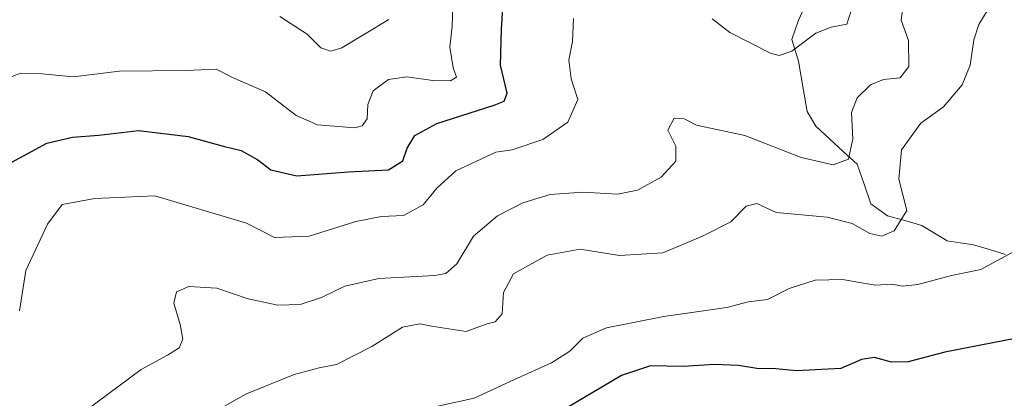
# Model space of a CAD drawing. Units: metres. Extents: x 628589 to 632071, y 4692603 to 4694980.
# Drawn here: x 629754 to 629944, y 4693362 to 4693435 of the extents above; entities that cross this region are included whole.
import ezdxf

# ---------------------------------------------------------------- set-up
doc = ezdxf.new("R2010")
doc.units = ezdxf.units.M
doc.header["$MEASUREMENT"] = 0
for name, color, linetype, lineweight in [('Corriente natural lineal', 142, 'Continuous', 13), ('Curva de nivel maestra', 36, 'Continuous', 30), ('Curva de nivel normal', 36, 'Continuous', 0)]:
    doc.layers.add(name, color=color, linetype=linetype, lineweight=lineweight)

# ---------------------------------------------------------------- blocks, each defined once
blk = doc.blocks.new('*U172')
at = {"layer": 'Curva de nivel normal', "color": 36, "linetype": 'Continuous', "lineweight": 0}
for points in [[(629914.96, 4693438.4, 405), (629913.65, 4693434.2, 405), (629910.63, 4693433.58, 405), (629907.66, 4693432.43, 405), (629903.01, 4693429, 405), (629900.6, 4693428.14, 405), (629898.9, 4693428.61, 405), (629891.12, 4693432.54, 405), (629887.7, 4693435.17, 405)], [(629860.98, 4693435.25, 405), (629860.8, 4693430.85, 405), (629860.11, 4693427.24, 405), (629860.56, 4693423.65, 405), (629861.83, 4693419.65, 405), (629859.9, 4693415.27, 405), (629855.1, 4693411.94, 405), (629849.19, 4693409.92, 405), (629846, 4693409.48, 405), (629838.33, 4693405.89, 405), (629834.66, 4693402.56, 405), (629832, 4693399.36, 405), (629828.24, 4693397.3, 405), (629823.98, 4693397.1, 405), (629819.06, 4693396.16, 405), (629810.04, 4693393.32, 405), (629803.37, 4693393.08, 405), (629797.99, 4693395.84, 405), (629780.33, 4693401.07, 405), (629768.78, 4693400.56, 405), (629762.5, 4693399.42, 405), (629759.67, 4693395.64, 405), (629755.52, 4693386.72, 405), (629754.28, 4693378.9, 405)]]:
    blk.add_polyline3d(points, dxfattribs=at)
blk = doc.blocks.new('*U183')
at = {"layer": 'Curva de nivel normal', "color": 36, "linetype": 'Continuous', "lineweight": 0}
blk.add_polyline3d([(629941.59, 4693438.2, 415), (629939.04, 4693434.13, 415), (629938.08, 4693431.13, 415), (629937.42, 4693426.3, 415), (629935.87, 4693422.47, 415), (629932.26, 4693418.26, 415), (629927.88, 4693415.12, 415), (629924.15, 4693409.92, 415), (629923.68, 4693404.27, 415), (629925.18, 4693398.24, 415), (629922.78, 4693394.36, 415), (629920.36, 4693393.33, 415), (629918.04, 4693393.83, 415), (629914.68, 4693395.74, 415), (629909.85, 4693396.96, 415), (629900.04, 4693397.88, 415), (629896.3, 4693399.63, 415), (629894.25, 4693399.06, 415), (629891.28, 4693396.07, 415), (629885.82, 4693393.32, 415), (629878.21, 4693390.12, 415), (629869.86, 4693389.6, 415), (629862.25, 4693390.78, 415), (629855.9, 4693389.66, 415), (629849.41, 4693386.02, 415), (629847.5, 4693382.44, 415), (629847.22, 4693378.35, 415), (629845.91, 4693376.8, 415), (629844.33, 4693376.41, 415), (629840.33, 4693374.93, 415), (629833.64, 4693375.94, 415), (629831.37, 4693376.38, 415), (629828.03, 4693375.76, 415), (629822.12, 4693372.03, 415), (629815.36, 4693368.56, 415), (629812, 4693367.96, 415), (629807.17, 4693366.64, 415), (629798.02, 4693362.92, 415), (629789.42, 4693358.11, 415)], dxfattribs=at)
blk = doc.blocks.new('*U184')
at = {"layer": 'Curva de nivel normal', "color": 36, "linetype": 'Continuous', "lineweight": 0}
blk.add_polyline3d([(629924.45, 4693437.36, 410), (629924.08, 4693434.94, 410), (629925.54, 4693431, 410), (629925.58, 4693426, 410), (629923.92, 4693423.85, 410), (629920.67, 4693423.52, 410), (629918.17, 4693422.46, 410), (629915.64, 4693419.97, 410), (629914.56, 4693417.13, 410), (629914.76, 4693412.1, 410), (629913.95, 4693408.17, 410), (629911.01, 4693407.07, 410), (629904.83, 4693408.5, 410), (629893.97, 4693412.72, 410), (629884.66, 4693414.68, 410), (629882.33, 4693415.9, 410), (629880.34, 4693416.03, 410), (629879.17, 4693413.77, 410), (629880.68, 4693410.68, 410), (629880.71, 4693407.74, 410), (629877.89, 4693404.71, 410), (629873.31, 4693402.18, 410), (629869.43, 4693401.42, 410), (629862.76, 4693401.77, 410), (629856.49, 4693401.37, 410), (629851.21, 4693399.71, 410), (629846.32, 4693397.26, 410), (629841.73, 4693393.3, 410), (629838.51, 4693387.97, 410), (629836.39, 4693386.13, 410), (629834.27, 4693385.73, 410), (629823.5, 4693385.15, 410), (629816.92, 4693383.64, 410), (629812.41, 4693381.46, 410), (629808.33, 4693380.12, 410), (629804, 4693380.04, 410), (629798.33, 4693381.22, 410), (629792.3, 4693383.29, 410), (629786.87, 4693383.6, 410), (629784.5, 4693382.57, 410), (629784, 4693380.42, 410), (629785.22, 4693376.25, 410), (629785.72, 4693373.48, 410), (629785.02, 4693371.78, 410), (629782.75, 4693370.38, 410), (629777.69, 4693367.62, 410), (629764.99, 4693358.18, 410)], dxfattribs=at)
blk = doc.blocks.new('*U186')
at = {"layer": 'Curva de nivel normal', "color": 36, "linetype": 'Continuous', "lineweight": 0}
blk.add_polyline3d([(629945.6, 4693390.22, 420), (629939.45, 4693386.91, 420), (629933.77, 4693385.73, 420), (629927.34, 4693384.01, 420), (629924.34, 4693383.68, 420), (629922.27, 4693384.04, 420), (629919.07, 4693383.86, 420), (629912.82, 4693384.97, 420), (629907.52, 4693384.83, 420), (629902.55, 4693383.19, 420), (629898.34, 4693381.08, 420), (629894.62, 4693380.68, 420), (629890.52, 4693379.53, 420), (629878.37, 4693377.83, 420), (629867.36, 4693375.61, 420), (629862.81, 4693373.65, 420), (629860.27, 4693371.14, 420), (629856.76, 4693368.91, 420), (629849.6, 4693365.69, 420), (629841.83, 4693362.11, 420), (629831.62, 4693359.85, 420)], dxfattribs=at)
blk = doc.blocks.new('*U187')
at = {"layer": 'Curva de nivel maestra', "color": 36, "linetype": 'Continuous', "lineweight": 30}
blk.add_polyline3d([(629751.41, 4693406.82, 400), (629759.52, 4693411.26, 400), (629764.45, 4693412.4, 400), (629769.53, 4693412.79, 400), (629777.21, 4693413.68, 400), (629786.74, 4693412.54, 400), (629793.77, 4693410.58, 400), (629796.98, 4693409.79, 400), (629800.19, 4693408.04, 400), (629802.7, 4693406.09, 400), (629807.66, 4693404.92, 400), (629817.66, 4693405.72, 400), (629825.34, 4693406.11, 400), (629828.1, 4693407.86, 400), (629828.97, 4693410.28, 400), (629830.4, 4693412.69, 400), (629834.66, 4693415, 400), (629845.71, 4693418.56, 400), (629847.63, 4693419.33, 400), (629848.2, 4693420.9, 400), (629846.95, 4693426.26, 400), (629847.12, 4693433.15, 400), (629847.43, 4693438.47, 400)], dxfattribs=at)
blk = doc.blocks.new('*U188')
at = {"layer": 'Curva de nivel maestra', "color": 36, "linetype": 'Continuous', "lineweight": 30}
blk.add_polyline3d([(629950.7, 4693374.48, 425), (629932.5, 4693370.95, 425), (629925.46, 4693369.07, 425), (629922.23, 4693369, 425), (629918.94, 4693369.89, 425), (629916.44, 4693369.56, 425), (629912.45, 4693367.8, 425), (629903.94, 4693367.35, 425), (629899.97, 4693367.75, 425), (629896.3, 4693367.78, 425), (629892.74, 4693368.35, 425), (629888.11, 4693368.54, 425), (629882.12, 4693368.19, 425), (629875.79, 4693368.32, 425), (629870.2, 4693366.48, 425), (629859.52, 4693360.06, 425)], dxfattribs=at)

msp = doc.modelspace()

# ---------------------------------------------------------------- linework, layer by layer
at = {"layer": 'Corriente natural lineal', "color": 142, "linetype": 'Continuous', "lineweight": 13}
msp.add_polyline3d([(629944.22, 4693389.76, 419.81), (629941.12, 4693390.71, 419.22), (629938.02, 4693391.66, 418.6), (629935.49, 4693392.05, 418.22), (629932.95, 4693392.43, 417.88), (629930.52, 4693393.9, 417.03), (629928.09, 4693395.36, 415.99), (629924.78, 4693396.31, 414.89), (629921.46, 4693397.26, 413.72), (629918.27, 4693399.55, 412.4), (629916.94, 4693403.36, 410.89), (629915.6, 4693407.16, 410.6), (629912.95, 4693409.62, 409.57), (629910.3, 4693412.08, 408.58), (629907.65, 4693414.54, 407.71), (629905.96, 4693417.33, 406.83), (629905.15, 4693422.18, 406.46), (629904.33, 4693427.03, 405.58), (629903.06, 4693431.22, 404.61), (629904.33, 4693434.94, 403.98), (629906.4, 4693439.42, 402.36)], dxfattribs=at)
at = {"layer": 'Curva de nivel normal', "color": 36, "linetype": 'Continuous', "lineweight": 0}
for points in [[(629750.91, 4693423.34, 395), (629754.47, 4693424.7, 395), (629758.66, 4693424.63, 395), (629764.63, 4693424.04, 395), (629773.53, 4693425.14, 395), (629786.33, 4693425.27, 395), (629792.14, 4693425.48, 395), (629795.32, 4693423.88, 395), (629801.64, 4693421.14, 395), (629807.53, 4693416.58, 395), (629811.65, 4693414.74, 395), (629818.84, 4693414.22, 395), (629820.25, 4693414.55, 395), (629821.21, 4693415.94, 395), (629821.39, 4693418.68, 395), (629822.4, 4693421.35, 395), (629825.34, 4693423.48, 395), (629828.85, 4693424.02, 395), (629833.89, 4693423.3, 395), (629837.3, 4693423.24, 395), (629838.44, 4693423.93, 395), (629837.8, 4693425.77, 395), (629837.18, 4693429.71, 395), (629837.62, 4693433.8, 395), (629837.76, 4693437.8, 395)], [(629804.44, 4693435.63, 390), (629809.69, 4693432.26, 390), (629812.33, 4693429.6, 390), (629814.26, 4693428.97, 390), (629816.33, 4693429.58, 390), (629825.44, 4693435.08, 390)]]:
    msp.add_polyline3d(points, dxfattribs=at)

# ---------------------------------------------------------------- block references
at = {"layer": 'Curva de nivel maestra', "color": 36, "linetype": 'Continuous', "lineweight": 30}
for name in ['*U188', '*U187']:
    msp.add_blockref(name, (0, 0), dxfattribs=at)
at = {"layer": 'Curva de nivel normal', "color": 36, "linetype": 'Continuous', "lineweight": 0}
for name in ['*U184', '*U183', '*U186', '*U172']:
    msp.add_blockref(name, (0, 0), dxfattribs=at)

doc.saveas('drawing.dxf')
